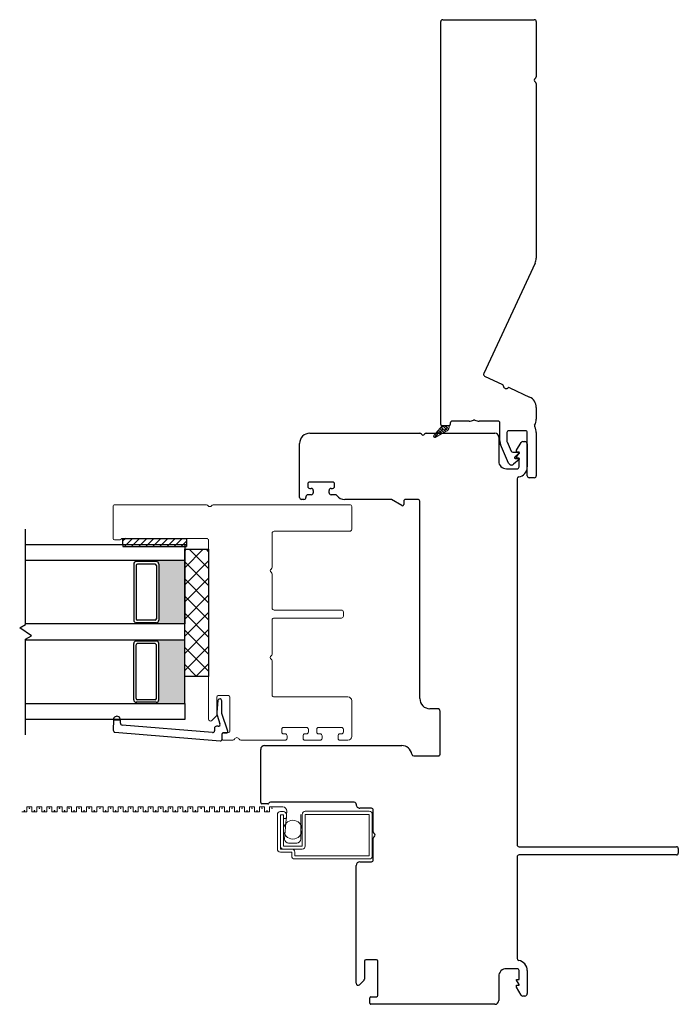
# Model space of a CAD drawing. Units: inches. Extents: x 592 to 742, y 31 to 110.
# Drawn here: x 611 to 616, y 32 to 40 of the extents above; entities that cross this region are included whole.
import ezdxf

# ---------------------------------------------------------------- set-up
doc = ezdxf.new("R2010")
doc.units = ezdxf.units.IN
doc.header["$MEASUREMENT"] = 0

msp = doc.modelspace()

# ---------------------------------------------------------------- hatches: boundary and pattern name
h = msp.add_hatch(color=1)
h.dxf.hatch_style = 1
h.paths.add_polyline_path([(611.831, 35.1587), (611.831, 35.1685, 0.414214), (611.8507, 35.1882), (611.8507, 35.6292, 0.414214), (611.831, 35.6488), (611.831, 35.6587), (612.0535, 35.6587), (612.0535, 35.1587)])
h = msp.add_hatch(color=1)
h.dxf.hatch_style = 1
h.paths.add_polyline_path([(611.831, 35.0337), (611.831, 35.0238, -0.414214), (611.8507, 35.0042), (611.8507, 34.5632, -0.414214), (611.831, 34.5435), (611.831, 34.5337), (612.0535, 34.5337), (612.0535, 35.0337)])

# ---------------------------------------------------------------- linework, layer by layer
at = {"color": 4, "lineweight": 30}
for p, q in [((614.0659, 36.7253), (614.0659, 39.893)), ((614.0809, 39.908), (614.8009, 39.908)), ((614.8159, 39.893), (614.8159, 39.4589)), ((614.8159, 39.4069), (614.8159, 38.0327)), ((614.8075, 37.9947), (614.4029, 37.127)), ((614.4101, 37.1071), (614.5503, 37.0417)), ((614.6076, 37.015), (614.7639, 36.9421)), ((614.8159, 36.8606), (614.8159, 36.7678)), ((614.1309, 36.7153), (614.0759, 36.7153)), ((614.1409, 36.7378), (614.1409, 36.7253)), ((614.2885, 36.7528), (614.1559, 36.7528)), ((614.5155, 36.7528), (614.3684, 36.7528)), ((614.5305, 36.5971), (614.5305, 36.7378)), ((613.0361, 36.658), (613.9001, 36.658)), ((613.952, 36.658), (614.4911, 36.658)), ((614.5211, 36.628), (614.5211, 36.4381)), ((614.5855, 36.6628), (614.5855, 36.5971)), ((614.7309, 36.6778), (614.6005, 36.6778)), ((614.7459, 36.323), (614.7459, 36.6628)), ((614.8159, 36.6628), (614.8159, 36.323)), ((612.9561, 36.573), (612.9561, 36.578)), ((612.9561, 36.153), (612.9561, 36.573)), ((614.599, 36.423), (614.5362, 36.5694)), ((614.5867, 36.5911), (614.6183, 36.5175)), ((614.6612, 36.5236), (614.6969, 36.5855)), ((614.7099, 36.593), (614.7262, 36.593)), ((614.7459, 36.5733), (614.7459, 36.3931)), ((614.6321, 36.5084), (614.679, 36.5084)), ((614.6822, 36.4508), (614.6381, 36.4137)), ((614.6446, 36.4657), (614.6446, 36.4646)), ((614.6822, 36.4996), (614.6464, 36.4695)), ((614.6496, 36.4596), (614.679, 36.4596)), ((614.6612, 36.5084), (614.6612, 36.5236)), ((614.6809, 36.5084), (614.6612, 36.5084)), ((614.6612, 36.4684), (614.6809, 36.5025)), ((614.6612, 36.4631), (614.6612, 36.4684)), ((614.6809, 36.4631), (614.6612, 36.4631)), ((614.6809, 36.5025), (614.6809, 36.5084)), ((614.6809, 36.3931), (614.6809, 36.4631)), ((614.5811, 36.3781), (614.6659, 36.3781)), ((614.6659, 36.2992), (614.6659, 33.423)), ((614.8009, 36.308), (614.7609, 36.308)), ((613.0211, 36.259), (613.0211, 36.239)), ((613.2161, 36.274), (613.0361, 36.274)), ((613.0361, 36.224), (613.0486, 36.224)), ((613.2036, 36.224), (613.2161, 36.224)), ((613.2311, 36.239), (613.2311, 36.259)), ((613.0061, 36.159), (613.0061, 36.153)), ((613.0486, 36.174), (613.0211, 36.174)), ((613.0636, 36.209), (613.0636, 36.189)), ((613.1886, 36.189), (613.1886, 36.209)), ((613.2366, 36.174), (613.2036, 36.174)), ((612.9911, 36.138), (612.9711, 36.138)), ((613.6718, 36.138), (613.3111, 36.138)), ((613.7601, 36.0893), (613.6793, 36.136)), ((613.7751, 36.123), (613.7751, 36.098)), ((613.8861, 36.138), (613.7901, 36.138)), ((613.9011, 34.5721), (613.9011, 36.123)), ((612.315, 34.5576), (612.3062, 34.4653)), ((612.346, 34.4563), (612.3446, 34.5544)), ((612.3089, 34.4411), (612.3307, 34.374)), ((612.3919, 34.3151), (612.346, 34.4563)), ((614.0411, 34.4921), (613.9811, 34.4921)), ((614.0611, 34.1371), (614.0611, 34.4721)), ((611.4936, 34.4065), (611.4921, 34.3232)), ((611.4936, 34.4065), (611.5486, 34.4055)), ((611.5486, 34.4055), (611.4936, 34.4065)), ((611.5481, 34.3788), (611.5486, 34.4055)), ((612.2717, 34.3047), (611.5618, 34.3636)), ((611.5059, 34.308), (612.3314, 34.2395)), ((612.2879, 34.3394), (612.2879, 34.3196)), ((612.3164, 34.3544), (612.3029, 34.3544)), ((612.3476, 34.2545), (612.3476, 34.2941)), ((612.3585, 34.304), (612.3815, 34.302)), ((612.6508, 33.7548), (612.6508, 34.173)), ((612.6808, 34.203), (613.7591, 34.203)), ((613.8531, 34.1221), (614.0461, 34.1221)), ((612.7058, 33.7448), (612.6608, 33.7448)), ((613.3859, 33.758), (612.7278, 33.758)), ((613.5208, 33.7099), (613.4308, 33.7099)), ((613.5358, 33.5259), (613.5358, 33.6949)), ((613.5358, 33.3049), (613.5358, 33.474)), ((614.6809, 33.408), (615.9171, 33.408)), ((615.9321, 33.393), (615.9321, 33.358)), ((613.4308, 33.2899), (613.5208, 33.2899)), ((614.6659, 33.328), (614.6659, 32.5282)), ((615.9171, 33.343), (614.6809, 33.343)), ((613.4008, 32.3344), (613.4008, 33.2599)), ((613.4658, 32.5095), (613.4658, 32.3673)), ((613.5608, 32.5195), (613.4758, 32.5195)), ((613.5708, 32.2394), (613.5708, 32.5095)), ((614.6659, 32.4494), (614.5811, 32.4494)), ((614.6809, 32.3643), (614.6809, 32.4344)), ((614.7459, 32.4344), (614.7459, 32.2541)), ((613.4629, 32.3603), (613.4264, 32.3238)), ((614.5211, 32.3894), (614.5211, 32.1994)), ((614.6612, 32.359), (614.6612, 32.3643)), ((614.6612, 32.3643), (614.6809, 32.3643)), ((614.6809, 32.3249), (614.6612, 32.359)), ((614.6612, 32.3038), (614.6612, 32.319)), ((614.6612, 32.319), (614.6809, 32.319)), ((614.6969, 32.2419), (614.6612, 32.3038)), ((614.6809, 32.319), (614.6809, 32.3249)), ((613.5074, 32.1794), (613.5074, 32.2194)), ((613.5174, 32.2294), (613.5608, 32.2294)), ((614.7262, 32.2344), (614.7099, 32.2344)), ((614.4911, 32.1694), (613.5174, 32.1694))]:
    msp.add_line(p, q, dxfattribs=at)
at = {"lineweight": 15}
for p, q in [((614.0759, 36.7153), (614.0113, 36.6392)), ((614.0767, 36.6544), (614.0483, 36.6828)), ((614.0839, 36.6914), (614.0563, 36.6637)), ((614.0907, 36.6624), (614.0585, 36.6947)), ((614.0857, 36.7153), (614.0674, 36.6969)), ((614.1048, 36.6704), (614.0686, 36.7067)), ((614.1309, 36.7153), (614.0759, 36.7153)), ((614.1188, 36.6786), (614.0821, 36.7153)), ((614.1171, 36.7024), (614.0894, 36.6748)), ((614.1078, 36.7153), (614.1005, 36.7079)), ((614.1285, 36.691), (614.1042, 36.7153)), ((614.129, 36.6922), (614.1226, 36.6858)), ((614.1309, 36.7107), (614.1263, 36.7153)), ((614.1309, 36.7027), (614.1309, 36.7153)), ((614.0197, 36.623), (614.009, 36.6337)), ((614.0397, 36.6472), (614.016, 36.6234)), ((614.0344, 36.6304), (614.0179, 36.6469)), ((614.0508, 36.6803), (614.0232, 36.6527)), ((614.0237, 36.6243), (614.1157, 36.6766)), ((614.0485, 36.6384), (614.028, 36.6589)), ((614.0626, 36.6464), (614.0382, 36.6708)), ((614.0729, 36.6582), (614.0591, 36.6444))]:
    msp.add_line(p, q, dxfattribs=at)
at = {"color": 4, "lineweight": 15}
for p, q in [((611.491, 35.8306), (611.491, 36.0807)), ((611.506, 36.0957), (612.2251, 36.0957)), ((612.277, 36.0957), (613.351, 36.0957)), ((613.366, 36.0807), (613.366, 35.9027)), ((612.226, 35.8307), (611.5635, 35.8307)), ((612.741, 35.8727), (612.741, 35.6037)), ((613.351, 35.8877), (612.756, 35.8877)), ((611.546, 35.8206), (611.501, 35.8206)), ((612.241, 34.4102), (612.241, 35.8157)), ((612.741, 35.5517), (612.741, 35.2827)), ((612.756, 35.2677), (613.286, 35.2677)), ((613.301, 35.2527), (613.301, 35.2202)), ((612.741, 35.1902), (612.741, 34.9212)), ((613.286, 35.2052), (612.756, 35.2052)), ((612.741, 34.8692), (612.741, 34.6002)), ((612.3976, 34.5953), (612.316, 34.5953)), ((612.306, 34.5853), (612.306, 34.4431)), ((612.4076, 34.3152), (612.4076, 34.5853)), ((612.756, 34.5852), (613.336, 34.5852)), ((613.366, 34.5552), (613.366, 34.2752)), ((612.3031, 34.4361), (612.2666, 34.3996)), ((612.3476, 34.2552), (612.3476, 34.2952)), ((612.3576, 34.3052), (612.3976, 34.3052)), ((612.816, 34.3302), (612.816, 34.3102)), ((613.011, 34.3452), (612.831, 34.3452)), ((612.831, 34.2952), (612.8435, 34.2952)), ((612.9985, 34.2952), (613.011, 34.2952)), ((613.026, 34.3102), (613.026, 34.3302)), ((613.091, 34.3302), (613.091, 34.3102)), ((613.286, 34.3452), (613.106, 34.3452)), ((613.106, 34.2952), (613.1185, 34.2952)), ((613.2735, 34.2952), (613.286, 34.2952)), ((613.301, 34.3102), (613.301, 34.3302)), ((612.4315, 34.2452), (612.3576, 34.2452)), ((612.8435, 34.2452), (612.4947, 34.2452)), ((612.8585, 34.2802), (612.8585, 34.2602)), ((612.9835, 34.2602), (612.9835, 34.2802)), ((613.1185, 34.2452), (612.9985, 34.2452)), ((613.1335, 34.2802), (613.1335, 34.2602)), ((613.2585, 34.2602), (613.2585, 34.2802)), ((613.336, 34.2452), (613.2735, 34.2452))]:
    msp.add_line(p, q, dxfattribs=at)
for p, q in [((610.8035, 35.1541), (610.8035, 35.9041)), ((611.5681, 35.8305), (612.0681, 35.8305)), ((611.5681, 35.7837), (611.5681, 35.8305)), ((612.0681, 35.8305), (612.0681, 35.7837)), ((610.8035, 35.7837), (612.0535, 35.7837)), ((611.5681, 35.7837), (612.0681, 35.7837)), ((612.0535, 35.7837), (612.0535, 35.6587)), ((612.0535, 34.7462), (612.0535, 35.7462)), ((612.0535, 35.7462), (612.241, 35.7462)), ((612.1986, 35.7462), (612.0535, 35.6012)), ((612.0639, 35.7462), (612.0535, 35.7359)), ((612.241, 35.5947), (612.0896, 35.7462)), ((612.241, 35.7294), (612.2243, 35.7462)), ((612.241, 35.7462), (612.241, 34.7462)), ((612.0535, 35.6587), (610.8035, 35.6587)), ((611.6535, 35.6292), (611.6535, 35.1882)), ((611.6732, 35.6488), (611.6732, 35.6587)), ((611.8307, 35.6488), (611.6732, 35.6488)), ((611.6732, 35.6193), (611.6732, 35.1981)), ((611.8211, 35.6292), (611.6831, 35.6292)), ((611.831, 35.6488), (611.831, 35.6587)), ((611.831, 35.6193), (611.831, 35.1981)), ((611.8507, 35.6292), (611.8507, 35.1882)), ((612.0535, 35.6587), (612.0535, 35.1587)), ((612.241, 35.654), (612.0535, 35.4665)), ((612.241, 35.46), (612.0535, 35.6475)), ((612.241, 35.5193), (612.0535, 35.3318)), ((612.241, 35.3253), (612.0535, 35.5128)), ((612.241, 35.3846), (612.0535, 35.1971)), ((612.241, 35.1906), (612.0535, 35.3781)), ((612.241, 35.2499), (612.0535, 35.0624)), ((612.241, 35.0559), (612.0535, 35.2434)), ((610.7573, 35.1274), (610.8035, 35.1541)), ((612.0535, 35.1587), (610.8035, 35.1587)), ((611.6732, 35.1685), (611.6732, 35.1587)), ((611.8307, 35.1685), (611.6732, 35.1685)), ((611.8211, 35.1882), (611.6831, 35.1882)), ((611.831, 35.1685), (611.831, 35.1587)), ((612.0535, 35.0337), (612.0535, 35.1587)), ((610.8498, 35.065), (610.7573, 35.1274)), ((610.8035, 35.0382), (610.8498, 35.065)), ((612.241, 35.1152), (612.0535, 34.9277)), ((612.241, 34.9212), (612.0535, 35.1087)), ((610.8035, 34.2882), (610.8035, 35.0382)), ((610.8035, 35.0337), (612.0535, 35.0337)), ((611.6535, 34.5632), (611.6535, 35.0042)), ((611.6732, 35.0238), (611.6732, 35.0337)), ((611.8307, 35.0238), (611.6732, 35.0238)), ((611.6732, 34.5731), (611.6732, 34.9943)), ((611.8211, 35.0042), (611.6831, 35.0042)), ((611.831, 35.0238), (611.831, 35.0337)), ((611.831, 34.5731), (611.831, 34.9943)), ((611.8507, 34.5632), (611.8507, 35.0042)), ((612.0535, 34.5337), (612.0535, 35.0337)), ((612.241, 34.9805), (612.0535, 34.793)), ((612.241, 34.7865), (612.0535, 34.974)), ((612.1466, 34.7462), (612.0535, 34.8393)), ((612.241, 34.8457), (612.1415, 34.7462)), ((612.241, 34.7462), (612.0535, 34.7462)), ((610.8035, 34.5337), (612.0535, 34.5337)), ((611.6732, 34.5435), (611.6732, 34.5337)), ((611.8307, 34.5435), (611.6732, 34.5435)), ((611.8211, 34.5632), (611.6831, 34.5632)), ((611.831, 34.5435), (611.831, 34.5337)), ((612.0535, 34.5337), (612.0535, 34.4087)), ((612.0535, 34.4087), (610.8035, 34.4087))]:
    msp.add_line(p, q)
at = {"color": 0}
for p, q in [((611.5878, 35.8305), (611.5681, 35.8108)), ((611.6435, 35.8305), (611.5967, 35.7837)), ((611.6992, 35.8305), (611.6523, 35.7837)), ((611.7549, 35.8305), (611.708, 35.7837)), ((611.8105, 35.8305), (611.7637, 35.7837)), ((611.8662, 35.8305), (611.8194, 35.7837)), ((611.9219, 35.8305), (611.8751, 35.7837)), ((611.9776, 35.8305), (611.9307, 35.7837)), ((612.0333, 35.8305), (611.9864, 35.7837)), ((611.5967, 35.7837), (611.5809, 35.7679)), ((611.6523, 35.7837), (611.6366, 35.7679)), ((611.708, 35.7837), (611.6923, 35.7679)), ((611.7637, 35.7837), (611.7479, 35.7679)), ((611.8194, 35.7837), (611.8036, 35.7679)), ((611.8751, 35.7837), (611.8593, 35.7679)), ((611.9307, 35.7837), (611.915, 35.7679)), ((611.9864, 35.7837), (611.9707, 35.7679)), ((612.0421, 35.7837), (612.0263, 35.7679)), ((612.0681, 35.8097), (612.0421, 35.7837))]:
    msp.add_line(p, q, dxfattribs=at)
at = {"color": 7}
for p, q in [((611.5681, 35.7837), (611.5681, 35.7679)), ((611.5681, 35.7679), (612.0681, 35.7679)), ((612.0681, 35.7837), (612.0681, 35.7679))]:
    msp.add_line(p, q, dxfattribs=at)
at = {"color": 2, "linetype": 'Continuous', "lineweight": 9}
for p, q in [((610.7748, 33.6809), (610.8141, 33.6809)), ((610.8141, 33.6809), (610.8141, 33.7202)), ((610.8141, 33.7202), (610.8535, 33.7202)), ((610.8535, 33.7202), (610.8535, 33.6809)), ((610.8535, 33.6809), (610.8929, 33.6809)), ((610.8929, 33.6809), (610.8929, 33.7202)), ((610.8929, 33.7202), (610.9323, 33.7202)), ((610.9323, 33.7202), (610.9323, 33.6809)), ((610.9323, 33.6809), (610.9716, 33.6809)), ((610.9716, 33.6809), (610.9716, 33.7202)), ((610.9716, 33.7202), (611.011, 33.7202)), ((611.011, 33.7202), (611.011, 33.6809)), ((611.011, 33.6809), (611.0504, 33.6809)), ((611.0504, 33.6809), (611.0504, 33.7202)), ((611.0504, 33.7202), (611.0897, 33.7202)), ((611.0897, 33.7202), (611.0897, 33.6809)), ((611.0897, 33.6809), (611.1291, 33.6809)), ((611.1291, 33.6809), (611.1291, 33.7202)), ((611.1291, 33.7202), (611.1653, 33.7202)), ((611.1653, 33.7202), (611.1653, 33.6809)), ((611.1653, 33.6809), (611.2047, 33.6809)), ((611.2047, 33.6809), (611.2047, 33.7202)), ((611.2047, 33.7202), (611.244, 33.7202)), ((611.244, 33.7202), (611.244, 33.6809)), ((611.244, 33.6809), (611.2834, 33.6809)), ((611.2834, 33.6809), (611.2834, 33.7202)), ((611.2834, 33.7202), (611.3228, 33.7202)), ((611.3228, 33.7202), (611.3228, 33.6809)), ((611.3228, 33.6809), (611.3621, 33.6809)), ((611.3621, 33.6809), (611.3621, 33.7202)), ((611.3621, 33.7202), (611.4129, 33.7202)), ((611.4129, 33.7202), (611.4129, 33.6809)), ((611.4129, 33.6809), (611.4523, 33.6809)), ((611.4523, 33.6809), (611.4523, 33.7202)), ((611.4523, 33.7202), (611.4917, 33.7202)), ((611.4917, 33.7202), (611.4917, 33.6809)), ((611.4917, 33.6809), (611.531, 33.6809)), ((611.531, 33.6809), (611.531, 33.7202)), ((611.531, 33.7202), (611.5704, 33.7202)), ((611.5704, 33.7202), (611.5704, 33.6809)), ((611.5704, 33.6809), (611.6098, 33.6809)), ((611.6098, 33.6809), (611.6098, 33.7202)), ((611.6098, 33.7202), (611.6492, 33.7202)), ((611.6492, 33.7202), (611.6492, 33.6809)), ((611.6492, 33.6809), (611.6885, 33.6809)), ((611.6885, 33.6809), (611.6885, 33.7202)), ((611.6885, 33.7202), (611.7279, 33.7202)), ((611.7279, 33.7202), (611.7279, 33.6809)), ((611.7279, 33.6809), (611.7673, 33.6809)), ((611.7673, 33.6809), (611.7673, 33.7202)), ((611.7673, 33.7202), (611.8066, 33.7202)), ((611.8066, 33.7202), (611.8066, 33.6809)), ((611.8066, 33.6809), (611.846, 33.6809)), ((611.846, 33.6809), (611.846, 33.7202)), ((611.846, 33.7202), (611.8854, 33.7202)), ((611.8854, 33.7202), (611.8854, 33.6809)), ((611.8854, 33.6809), (611.9247, 33.6809)), ((611.9247, 33.6809), (611.9247, 33.7202)), ((611.9247, 33.7202), (611.9609, 33.7202)), ((611.9609, 33.7202), (611.9609, 33.6809)), ((611.9609, 33.6809), (612.0003, 33.6809)), ((612.0003, 33.6809), (612.0003, 33.7202)), ((612.0003, 33.7202), (612.0397, 33.7202)), ((612.0397, 33.7202), (612.0397, 33.6809)), ((612.0397, 33.6809), (612.079, 33.6809)), ((612.079, 33.6809), (612.079, 33.7202)), ((612.079, 33.7202), (612.1184, 33.7202)), ((612.1184, 33.7202), (612.1184, 33.6809)), ((612.1184, 33.6809), (612.1578, 33.6809)), ((612.1578, 33.6809), (612.1578, 33.7202)), ((612.1578, 33.7202), (612.2086, 33.7202)), ((612.2086, 33.7202), (612.2086, 33.6809)), ((612.2086, 33.6809), (612.2479, 33.6809)), ((612.2479, 33.6809), (612.2479, 33.7202)), ((612.2479, 33.7202), (612.2873, 33.7202)), ((612.2873, 33.7202), (612.2873, 33.6809)), ((612.2873, 33.6809), (612.3267, 33.6809)), ((612.3267, 33.6809), (612.3267, 33.7202)), ((612.3267, 33.7202), (612.3661, 33.7202)), ((612.3661, 33.7202), (612.3661, 33.6809)), ((612.3661, 33.6809), (612.4054, 33.6809)), ((612.4054, 33.6809), (612.4054, 33.7202)), ((612.4054, 33.7202), (612.4448, 33.7202)), ((612.4448, 33.7202), (612.4448, 33.6809)), ((612.4448, 33.6809), (612.4842, 33.6809)), ((612.4842, 33.6809), (612.4842, 33.7202)), ((612.4842, 33.7202), (612.5235, 33.7202)), ((612.5235, 33.7202), (612.5235, 33.6809)), ((612.5235, 33.6809), (612.5629, 33.6809)), ((612.5629, 33.6809), (612.5629, 33.7202)), ((612.5629, 33.7202), (612.6023, 33.7202)), ((612.6023, 33.7202), (612.6023, 33.6809)), ((612.6023, 33.6809), (612.6416, 33.6809)), ((612.6416, 33.6809), (612.6416, 33.7202)), ((612.6416, 33.7202), (612.681, 33.7202)), ((612.681, 33.7202), (612.681, 33.6809)), ((612.681, 33.6809), (612.7204, 33.6809)), ((612.7204, 33.6809), (612.7204, 33.7202)), ((612.7204, 33.7202), (612.8243, 33.7202)), ((612.8562, 33.6883), (612.8384, 33.4686)), ((612.9655, 33.4686), (612.9655, 33.6625)), ((612.8703, 33.4367), (612.9336, 33.4367))]:
    msp.add_line(p, q, dxfattribs=at)
at = {"color": 2, "lineweight": 15}
for p, q in [((612.8058, 33.6835), (612.8298, 33.6835)), ((613.0008, 33.6865), (613.5038, 33.6865)), ((612.7818, 33.3895), (612.7818, 33.6595)), ((612.8298, 33.6595), (612.8058, 33.6595)), ((612.8058, 33.6595), (612.8058, 33.4135)), ((612.8298, 33.6295), (612.8298, 33.6595)), ((612.8538, 33.6295), (612.8298, 33.6295)), ((612.8298, 33.486), (612.8298, 33.6295)), ((612.8538, 33.6595), (612.8538, 33.6295)), ((612.9768, 33.6625), (612.9768, 33.4135)), ((613.0008, 33.4135), (613.0008, 33.6625)), ((613.0008, 33.6625), (613.5038, 33.6625)), ((613.5038, 33.6625), (613.5038, 33.3355)), ((613.5278, 33.6625), (613.5278, 33.3355)), ((612.8298, 33.4135), (612.8298, 33.486)), ((612.8058, 33.3895), (612.8058, 33.4135)), ((612.8298, 33.3895), (612.8058, 33.3895)), ((612.8948, 33.3655), (612.8058, 33.3655)), ((612.9768, 33.4135), (612.8298, 33.4135)), ((612.8298, 33.3895), (612.8948, 33.3895)), ((612.8948, 33.3895), (612.9768, 33.3895)), ((612.8948, 33.3355), (612.8948, 33.3655)), ((612.9188, 33.3355), (612.9188, 33.3655)), ((613.5038, 33.3355), (612.9188, 33.3355)), ((613.5038, 33.3115), (612.9188, 33.3115))]:
    msp.add_line(p, q, dxfattribs=at)
msp.add_circle((612.9033, 33.542), 0.0735, dxfattribs=at)
at = {"color": 4, "lineweight": 30}
for centre, radius, start, end in [((614.0809, 39.893), 0.015, 90, 180), ((614.8009, 39.893), 0.015, 360, 90), ((614.8159, 39.4329), 0.015, 120, 240), ((614.8009, 39.4589), 0.015, 300, 360), ((614.8009, 39.4069), 0.015, 0, 60), ((614.7259, 38.0327), 0.09, 335, 360), ((614.4165, 37.1207), 0.015, 155, 245), ((614.544, 37.0281), 0.015, 0.37693, 65), ((614.579, 37.0284), 0.02, 180.37693, 309.62307), ((614.6013, 37.0014), 0.015, 65, 129.62307), ((614.7259, 36.8606), 0.09, 360, 65), ((614.2885, 36.8428), 0.09, 270, 292.3835), ((614.3285, 36.7457), 0.015, 67.6165, 112.3835), ((614.3684, 36.8428), 0.09, 247.6165, 270), ((614.7259, 36.7678), 0.09, 329.56492, 0), ((614.0759, 36.7253), 0.01, 180, 270), ((614.1309, 36.7253), 0.01, 270, 360), ((614.1559, 36.7378), 0.015, 90, 180), ((614.5155, 36.7378), 0.015, 0, 90), ((614.8164, 36.7146), 0.015, 149.56492, 211.20557), ((614.7309, 36.6628), 0.085, 0, 31.20557), ((613.0361, 36.578), 0.08, 90, 180), ((613.9001, 36.643), 0.015, 30, 90), ((613.9261, 36.658), 0.015, 210, 330), ((613.952, 36.643), 0.015, 90, 150), ((614.4911, 36.628), 0.03, 360, 90), ((614.6005, 36.6628), 0.015, 90, 180), ((614.7309, 36.6628), 0.015, 360, 90), ((614.6005, 36.5971), 0.07, 180, 203.23642), ((614.6005, 36.5971), 0.015, 180, 203.23642), ((614.7099, 36.578), 0.015, 90, 150.00001), ((614.7262, 36.5733), 0.0197, 0, 90), ((614.6321, 36.5234), 0.015, 203.23642, 270), ((614.6496, 36.4657), 0.005, 130, 180), ((614.6496, 36.4646), 0.005, 180, 270), ((614.679, 36.5034), 0.005, 310, 90), ((614.679, 36.4546), 0.005, 310, 90), ((614.5811, 36.4381), 0.06, 180, 270), ((614.622, 36.4329), 0.025, 203.23642, 310), ((614.6659, 36.3931), 0.015, 270, 0), ((614.6659, 36.3931), 0.08, 279.07824, 0), ((614.6809, 36.2992), 0.015, 99.07824, 180), ((614.7609, 36.323), 0.015, 180, 270), ((614.8009, 36.323), 0.015, 270, 360), ((613.0361, 36.259), 0.015, 90, 180), ((613.0361, 36.239), 0.015, 180, 270), ((613.0486, 36.209), 0.015, 360, 90), ((613.2036, 36.209), 0.015, 90, 180), ((613.2161, 36.259), 0.015, 0, 90), ((613.2161, 36.239), 0.015, 270, 360), ((612.9711, 36.153), 0.015, 180, 270), ((612.9911, 36.153), 0.015, 270, 360), ((613.0211, 36.159), 0.015, 90, 180), ((613.0486, 36.189), 0.015, 270, 360), ((613.2036, 36.189), 0.015, 180, 270), ((613.2366, 36.159), 0.015, 38.39671, 90), ((613.3111, 36.218), 0.08, 218.39671, 270), ((613.6718, 36.123), 0.015, 60, 90), ((613.7651, 36.098), 0.01, 240, 0), ((613.7901, 36.123), 0.015, 90, 180), ((613.8861, 36.123), 0.015, 0, 90), ((612.3296, 34.5544), 0.015, 0, 167.66298), ((613.9811, 34.5721), 0.08, 180, 270), ((612.3659, 34.4597), 0.06, 174.5626, 198), ((614.0411, 34.4721), 0.02, 0, 90), ((611.5211, 34.406), 0.0275, 359, 179), ((611.5631, 34.3785), 0.015, 179, 265.25672), ((612.3164, 34.3694), 0.015, 270, 18), ((611.5071, 34.323), 0.015, 179, 265.25672), ((612.2729, 34.3196), 0.015, 265.25672, 0), ((612.3029, 34.3394), 0.015, 90, 180), ((612.3576, 34.2941), 0.01, 85, 180), ((612.3824, 34.312), 0.01, 265, 18), ((612.3326, 34.2545), 0.015, 265.25672, 0), ((612.6808, 34.173), 0.03, 90, 180), ((613.7591, 34.123), 0.08, 8.57505, 90), ((613.8531, 34.1371), 0.015, 188.57505, 270), ((614.0461, 34.1371), 0.015, 270, 360), ((612.6608, 33.7548), 0.01, 180, 270), ((612.7058, 33.7548), 0.01, 270, 331.86054), ((612.7278, 33.743), 0.015, 90, 151.86054), ((613.3859, 33.743), 0.015, 356.12612, 90), ((613.4308, 33.7399), 0.03, 176.12612, 270), ((613.5208, 33.6949), 0.015, 360, 90), ((613.5508, 33.5259), 0.015, 180, 240), ((613.5358, 33.4999), 0.015, 300, 60), ((613.5508, 33.474), 0.015, 120, 180), ((614.6809, 33.423), 0.015, 180, 270), ((615.9171, 33.393), 0.015, 0, 90), ((615.9171, 33.358), 0.015, 270, 0), ((613.4308, 33.2599), 0.03, 90, 180), ((613.5208, 33.3049), 0.015, 270, 360), ((614.6809, 33.328), 0.015, 90, 180), ((613.4758, 32.5095), 0.01, 90, 179.99911), ((613.5608, 32.5095), 0.01, 360, 90), ((614.6809, 32.5282), 0.015, 180, 260.92176), ((614.6659, 32.4344), 0.08, 0, 80.92176), ((614.5811, 32.3894), 0.06, 90, 180), ((614.6659, 32.4344), 0.015, 360, 90), ((613.4558, 32.3673), 0.01, 315, 359.99911), ((613.4158, 32.3344), 0.015, 180, 315), ((613.5174, 32.2194), 0.01, 90, 179.99981), ((613.5608, 32.2394), 0.01, 270, 0), ((614.4911, 32.1994), 0.03, 270, 0), ((614.7099, 32.2494), 0.015, 209.99999, 270), ((614.7262, 32.2541), 0.0197, 270, 360), ((613.5174, 32.1794), 0.01, 179.99981, 270)]:
    msp.add_arc(centre, radius, start, end, dxfattribs=at)
at = {"lineweight": 15}
for centre, radius, start, end in [((614.1009, 36.7027), 0.03, 299.63298, 0), ((614.0188, 36.6329), 0.00984, 139.67167, 310.39254)]:
    msp.add_arc(centre, radius, start, end, dxfattribs=at)
at = {"color": 4, "lineweight": 15}
for centre, radius, start, end in [((611.506, 36.0807), 0.015, 90, 180), ((612.2251, 36.0807), 0.015, 30, 90), ((612.251, 36.0957), 0.015, 210, 330), ((612.277, 36.0807), 0.015, 90, 150), ((613.351, 36.0807), 0.015, 360, 90), ((611.501, 35.8306), 0.01, 180, 270), ((611.5635, 35.8207), 0.01, 90, 150.55845), ((612.226, 35.8157), 0.015, 360, 90), ((612.756, 35.8727), 0.015, 90, 180), ((613.351, 35.9027), 0.015, 270, 360), ((611.546, 35.8306), 0.01, 270, 330.55845), ((612.726, 35.6037), 0.015, 300, 360), ((612.741, 35.5777), 0.015, 120, 240), ((612.726, 35.5517), 0.015, 0, 60), ((612.756, 35.2827), 0.015, 180, 270), ((613.286, 35.2527), 0.015, 0, 90), ((613.286, 35.2202), 0.015, 270, 360), ((612.756, 35.1902), 0.015, 90, 180), ((612.741, 34.8952), 0.015, 120, 240), ((612.726, 34.9212), 0.015, 300, 360), ((612.726, 34.8692), 0.015, 0, 60), ((612.316, 34.5853), 0.01, 90, 179.99911), ((612.3976, 34.5853), 0.01, 0, 90), ((612.756, 34.6002), 0.015, 180, 270), ((613.336, 34.5552), 0.03, 360, 90), ((612.296, 34.4431), 0.01, 315, 359.99911), ((612.256, 34.4102), 0.015, 180, 315), ((612.3576, 34.2952), 0.01, 90, 179.99981), ((612.3976, 34.3152), 0.01, 270, 0), ((612.831, 34.3302), 0.015, 90, 180), ((612.831, 34.3102), 0.015, 180, 270), ((612.8435, 34.2802), 0.015, 0, 90), ((612.9985, 34.2802), 0.015, 90, 180), ((613.011, 34.3302), 0.015, 360, 90), ((613.011, 34.3102), 0.015, 270, 360), ((613.106, 34.3302), 0.015, 90, 180), ((613.106, 34.3102), 0.015, 180, 270), ((613.1185, 34.2802), 0.015, 0, 90), ((613.2735, 34.2802), 0.015, 90, 180), ((613.286, 34.3302), 0.015, 360, 90), ((613.286, 34.3102), 0.015, 270, 360), ((612.3576, 34.2552), 0.01, 179.99981, 270), ((612.4315, 34.2602), 0.015, 270, 334.62307), ((612.4631, 34.2452), 0.02, 25.37693, 154.62307), ((612.4947, 34.2602), 0.015, 205.37693, 270), ((612.8435, 34.2602), 0.015, 270, 0), ((612.9985, 34.2602), 0.015, 180, 270), ((613.1185, 34.2602), 0.015, 270, 360), ((613.2735, 34.2602), 0.015, 180, 270), ((613.336, 34.2752), 0.03, 270, 0)]:
    msp.add_arc(centre, radius, start, end, dxfattribs=at)
for centre, radius, start, end in [((611.6732, 35.6292), 0.0197, 90, 180), ((611.6831, 35.6193), 0.00984, 90, 180), ((611.8211, 35.6193), 0.00984, 0, 90), ((611.831, 35.6292), 0.0197, 0, 90), ((611.6732, 35.1882), 0.0197, 180, 270), ((611.6831, 35.1981), 0.00984, 180, 270), ((611.8211, 35.1981), 0.00984, 270, 0), ((611.831, 35.1882), 0.0197, 270, 0), ((611.6732, 35.0042), 0.0197, 90, 180), ((611.6831, 34.9943), 0.00984, 90, 180), ((611.8211, 34.9943), 0.00984, 0, 90), ((611.831, 35.0042), 0.0197, 0, 90), ((611.6732, 34.5632), 0.0197, 180, 270), ((611.6831, 34.5731), 0.00984, 180, 270), ((611.8211, 34.5731), 0.00984, 270, 0), ((611.831, 34.5632), 0.0197, 270, 0)]:
    msp.add_arc(centre, radius, start, end)
at = {"color": 3, "lineweight": 9}
for centre, start, end in [((610.7945, 33.6902), 90, 270), ((610.7945, 33.6902), 270, 90), ((610.8338, 33.7109), 90, 270), ((610.8338, 33.7109), 270, 90), ((610.8732, 33.6902), 90, 270), ((610.8732, 33.6902), 270, 90), ((610.9126, 33.7109), 90, 270), ((610.9126, 33.7109), 270, 90), ((610.9519, 33.6902), 90, 270), ((610.9519, 33.6902), 270, 90), ((610.9913, 33.7109), 90, 270), ((610.9913, 33.7109), 270, 90), ((611.0307, 33.6902), 90, 270), ((611.0307, 33.6902), 270, 90), ((611.07, 33.7109), 90, 270), ((611.07, 33.7109), 270, 90), ((611.1094, 33.6902), 90, 270), ((611.1094, 33.6902), 270, 90), ((611.1456, 33.7109), 90, 270), ((611.1456, 33.7109), 270, 90), ((611.185, 33.6902), 90, 270), ((611.185, 33.6902), 270, 90), ((611.2244, 33.7109), 90, 270), ((611.2244, 33.7109), 270, 90), ((611.2637, 33.6902), 90, 270), ((611.2637, 33.6902), 270, 90), ((611.3031, 33.7109), 90, 270), ((611.3031, 33.7109), 270, 90), ((611.3425, 33.6902), 90, 270), ((611.3425, 33.6902), 270, 90), ((611.3875, 33.7109), 90, 270), ((611.3875, 33.7109), 270, 90), ((611.4326, 33.6902), 90, 270), ((611.4326, 33.6902), 270, 90), ((611.472, 33.7109), 90, 270), ((611.472, 33.7109), 270, 90), ((611.5114, 33.6902), 90, 270), ((611.5114, 33.6902), 270, 90), ((611.5507, 33.7109), 90, 270), ((611.5507, 33.7109), 270, 90), ((611.5901, 33.6902), 90, 270), ((611.5901, 33.6902), 270, 90), ((611.6295, 33.7109), 90, 270), ((611.6295, 33.7109), 270, 90), ((611.6688, 33.6902), 90, 270), ((611.6688, 33.6902), 270, 90), ((611.7082, 33.7109), 90, 270), ((611.7082, 33.7109), 270, 90), ((611.7476, 33.6902), 90, 270), ((611.7476, 33.6902), 270, 90), ((611.7869, 33.7109), 90, 270), ((611.7869, 33.7109), 270, 90), ((611.8263, 33.6902), 90, 270), ((611.8263, 33.6902), 270, 90), ((611.8657, 33.7109), 90, 270), ((611.8657, 33.7109), 270, 90), ((611.9051, 33.6902), 90, 270), ((611.9051, 33.6902), 270, 90), ((611.9413, 33.7109), 90, 270), ((611.9413, 33.7109), 270, 90), ((611.9806, 33.6902), 90, 270), ((611.9806, 33.6902), 270, 90), ((612.02, 33.7109), 90, 270), ((612.02, 33.7109), 270, 90), ((612.0594, 33.6902), 90, 270), ((612.0594, 33.6902), 270, 90), ((612.0987, 33.7109), 90, 270), ((612.0987, 33.7109), 270, 90), ((612.1381, 33.6902), 90, 270), ((612.1381, 33.6902), 270, 90), ((612.1832, 33.7109), 90, 270), ((612.1832, 33.7109), 270, 90), ((612.2283, 33.6902), 90, 270), ((612.2283, 33.6902), 270, 90), ((612.2676, 33.7109), 90, 270), ((612.2676, 33.7109), 270, 90), ((612.307, 33.6902), 90, 270), ((612.307, 33.6902), 270, 90), ((612.3464, 33.7109), 90, 270), ((612.3464, 33.7109), 270, 90), ((612.3857, 33.6902), 90, 270), ((612.3857, 33.6902), 270, 90), ((612.4251, 33.7109), 90, 270), ((612.4251, 33.7109), 270, 90), ((612.4645, 33.6902), 90, 270), ((612.4645, 33.6902), 270, 90), ((612.5039, 33.7109), 90, 270), ((612.5039, 33.7109), 270, 90), ((612.5432, 33.6902), 90, 270), ((612.5432, 33.6902), 270, 90), ((612.5826, 33.7109), 90, 270), ((612.5826, 33.7109), 270, 90), ((612.622, 33.6902), 90, 270), ((612.622, 33.6902), 270, 90), ((612.6613, 33.7109), 90, 270), ((612.6613, 33.7109), 270, 90), ((612.7007, 33.6902), 90, 270), ((612.7007, 33.6902), 270, 90), ((612.7401, 33.7109), 90, 270), ((612.7401, 33.7109), 270, 90)]:
    msp.add_arc(centre, 0.00197, start, end, dxfattribs=at)
at = {"color": 2, "lineweight": 15}
for centre, start, end in [((612.8058, 33.6595), 90, 180), ((612.8298, 33.6595), 0, 90), ((613.0008, 33.6625), 90, 180), ((613.5038, 33.6625), 360, 90), ((612.8058, 33.3895), 180, 270), ((612.8298, 33.4135), 180, 270), ((612.8948, 33.3655), 0, 90), ((612.9768, 33.4135), 270, 0), ((612.9188, 33.3355), 180, 270), ((613.5038, 33.3355), 270, 0)]:
    msp.add_arc(centre, 0.024, start, end, dxfattribs=at)
at = {"color": 2, "linetype": 'Continuous', "lineweight": 9}
for centre, start, end in [((612.8243, 33.6883), 0, 90), ((612.8703, 33.4686), 180, 270), ((612.9336, 33.4686), 270, 360)]:
    msp.add_arc(centre, 0.0319, start, end, dxfattribs=at)

doc.saveas('drawing.dxf')
